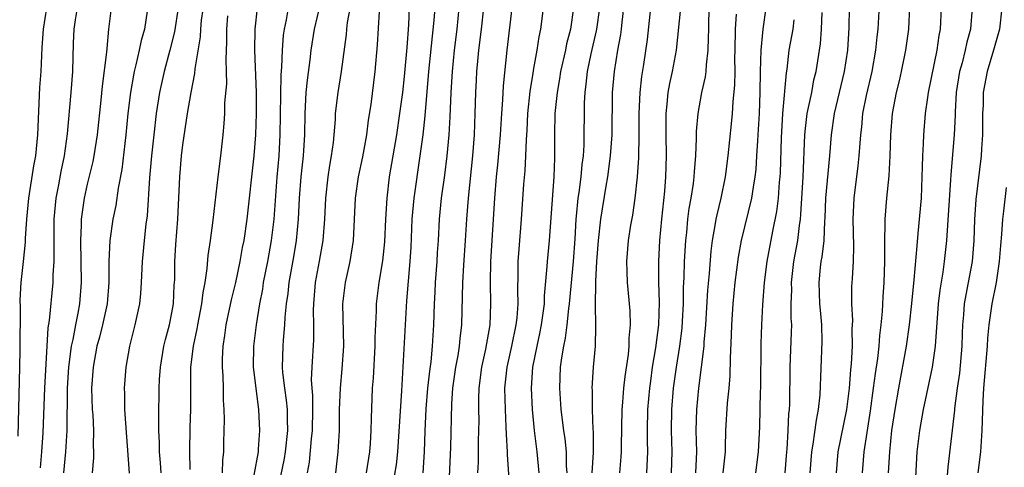
# Model space of a CAD drawing. Units: inches. Extents: x 2631000 to 2634000, y 1440000 to 1443000.
# Drawn here: x 2631785 to 2631878, y 1440678 to 1440720 of the extents above; entities that cross this region are included whole.
import ezdxf

# ---------------------------------------------------------------- set-up
doc = ezdxf.new("R2010")
doc.units = ezdxf.units.IN
doc.header["$MEASUREMENT"] = 0
doc.layers.add('LD26311440_2ft', color=15, linetype='Continuous')

msp = doc.modelspace()

# ---------------------------------------------------------------- linework, layer by layer
at = {"layer": 'LD26311440_2ft'}
for points, elevation in [([(2631866.046, 1440723), (2631865.833, 1440719), (2631865.746, 1440718.255), (2631865.631, 1440717), (2631865.269, 1440715), (2631864.724, 1440712.724), (2631864.39, 1440711), (2631864.277, 1440709.723), (2631864.186, 1440709), (2631864.044, 1440707), (2631863.948, 1440706.052), (2631863.564, 1440703), (2631863.462, 1440701), (2631863.543, 1440698.457), (2631863.518, 1440697), (2631863.395, 1440695.395), (2631863.359, 1440694.641), (2631863.344, 1440693), (2631863.427, 1440691.427), (2631863.389, 1440690.611), (2631863.393, 1440689), (2631863.305, 1440687.305), (2631863.242, 1440686.758), (2631863.119, 1440685), (2631862.863, 1440683), (2631862.06, 1440679), (2631861.889, 1440677)], 10866), ([(2631797.988, 1440677), (2631797.939, 1440677.939), (2631797.841, 1440679), (2631797.839, 1440679.839), (2631797.79, 1440681), (2631797.766, 1440682.234), (2631797.801, 1440685), (2631797.843, 1440685.843), (2631797.927, 1440687), (2631798.258, 1440689), (2631798.394, 1440689.606), (2631798.771, 1440691), (2631799, 1440692.14), (2631799.151, 1440693), (2631799.237, 1440694.763), (2631799.28, 1440695.279), (2631799.301, 1440697), (2631799.4, 1440698.6), (2631799.582, 1440701), (2631799.626, 1440702.374), (2631799.699, 1440703.699), (2631799.748, 1440705), (2631799.93, 1440707), (2631800.058, 1440708.058), (2631800.477, 1440711), (2631800.825, 1440713), (2631801.193, 1440714.807), (2631801.222, 1440715.222), (2631801.721, 1440718.279), (2631801.753, 1440719), (2631801.829, 1440719.829), (2631802.116, 1440721.883)], 10818), ([(2631808.988, 1440675), (2631809.658, 1440678.342), (2631809.761, 1440679), (2631809.985, 1440681), (2631809.944, 1440682.056), (2631809.946, 1440683), (2631809.866, 1440683.866), (2631809.69, 1440685), (2631809.513, 1440686.487), (2631809.478, 1440687), (2631809.531, 1440689), (2631809.567, 1440689.567), (2631809.716, 1440691), (2631809.746, 1440691.746), (2631809.874, 1440693), (2631810.014, 1440693.986), (2631810.109, 1440695), (2631810.553, 1440697.446), (2631810.815, 1440699), (2631810.997, 1440701), (2631811.085, 1440703), (2631811.241, 1440705), (2631811.469, 1440707), (2631811.508, 1440707.508), (2631811.599, 1440709), (2631811.621, 1440711), (2631811.672, 1440711.672), (2631811.724, 1440713), (2631811.834, 1440714.166), (2631812.101, 1440716.101), (2631812.201, 1440717), (2631812.505, 1440719), (2631813.369, 1440722.631)], 10826), ([(2631816.053, 1440721.947), (2631815.616, 1440719.616), (2631815.539, 1440719), (2631815.501, 1440718.499), (2631815.043, 1440715), (2631814.707, 1440713), (2631814.473, 1440711), (2631814.455, 1440710.455), (2631814.27, 1440708.27), (2631814.093, 1440707), (2631813.92, 1440706.08), (2631813.765, 1440705), (2631813.546, 1440703), (2631813.447, 1440701), (2631813.29, 1440699), (2631812.961, 1440697.039), (2631812.588, 1440695), (2631812.405, 1440693), (2631812.381, 1440692.381), (2631812.404, 1440691), (2631812.403, 1440689.598), (2631812.251, 1440687), (2631812.204, 1440685.796), (2631812.256, 1440685), (2631812.321, 1440684.322), (2631812.326, 1440683), (2631812.296, 1440681), (2631812.202, 1440680.202), (2631812.002, 1440677.998), (2631811.83, 1440677)], 10828), ([(2631784.454, 1440680.454), (2631784.628, 1440687), (2631784.661, 1440688.661), (2631784.692, 1440692.692), (2631784.663, 1440693.337), (2631784.746, 1440695), (2631784.95, 1440697), (2631785.159, 1440698.841), (2631785.164, 1440699.164), (2631785.289, 1440701), (2631785.458, 1440703), (2631785.946, 1440706.054), (2631786.119, 1440707), (2631786.306, 1440709), (2631786.525, 1440713.475), (2631786.622, 1440715), (2631786.738, 1440717.262), (2631786.855, 1440719), (2631787.159, 1440721)], 10808), ([(2631790.053, 1440721), (2631789.862, 1440719.862), (2631789.74, 1440719), (2631789.678, 1440717.678), (2631789.592, 1440715), (2631789.435, 1440713), (2631789.092, 1440709.092), (2631788.818, 1440707), (2631788.493, 1440705.507), (2631788.271, 1440704.271), (2631788.011, 1440703), (2631787.839, 1440701), (2631787.829, 1440699), (2631787.85, 1440698.15), (2631787.825, 1440697), (2631787.751, 1440695.751), (2631787.747, 1440695), (2631787.405, 1440691.405), (2631787.283, 1440690.717), (2631787.168, 1440689), (2631786.963, 1440685.037), (2631786.798, 1440680.798), (2631786.67, 1440679), (2631786.533, 1440677.467)], 10810), ([(2631793.258, 1440721), (2631793.023, 1440718.977), (2631792.842, 1440717.158), (2631792.829, 1440716.829), (2631792.405, 1440713.595), (2631792.282, 1440712.282), (2631791.933, 1440709), (2631791.629, 1440707), (2631791.532, 1440706.468), (2631791, 1440704.333), (2631790.696, 1440703), (2631790.428, 1440701), (2631790.428, 1440700.428), (2631790.365, 1440699), (2631790.437, 1440695), (2631790.272, 1440693), (2631790.116, 1440692.116), (2631789.874, 1440691), (2631789.63, 1440689.63), (2631789.479, 1440689), (2631789.227, 1440687), (2631789.107, 1440685), (2631789.072, 1440681), (2631788.948, 1440679), (2631788.765, 1440677)], 10812), ([(2631799.617, 1440721), (2631799.249, 1440718.751), (2631798.808, 1440717), (2631798.271, 1440715), (2631797.837, 1440713), (2631797.537, 1440711), (2631797.291, 1440709), (2631797.079, 1440707), (2631796.905, 1440704.905), (2631796.671, 1440701.329), (2631796.55, 1440700.55), (2631796.378, 1440699), (2631796.186, 1440697), (2631796.112, 1440695), (2631796.042, 1440693.958), (2631795.945, 1440693), (2631795.505, 1440691), (2631794.993, 1440688.993), (2631794.657, 1440687), (2631794.496, 1440685), (2631794.516, 1440684.516), (2631794.524, 1440683), (2631794.96, 1440676.96)], 10816), ([(2631807.071, 1440721), (2631806.867, 1440719), (2631806.836, 1440717), (2631806.982, 1440713), (2631806.998, 1440711), (2631806.939, 1440709), (2631806.778, 1440707), (2631806.108, 1440701), (2631805.808, 1440699), (2631805.672, 1440698.328), (2631805.45, 1440697), (2631805.03, 1440695), (2631804.626, 1440693.374), (2631804.126, 1440691), (2631804.004, 1440689.996), (2631803.835, 1440689), (2631803.779, 1440687.779), (2631803.774, 1440687), (2631803.833, 1440686.167), (2631803.869, 1440685), (2631803.879, 1440683.879), (2631803.93, 1440683), (2631803.945, 1440682.055), (2631803.906, 1440679.906), (2631803.883, 1440679), (2631803.801, 1440678.199), (2631803.773, 1440677)], 10822), ([(2631806.788, 1440676.788), (2631807.196, 1440679), (2631807.224, 1440679.224), (2631807.346, 1440681), (2631807.243, 1440683), (2631806.979, 1440684.979), (2631806.764, 1440686.764), (2631806.749, 1440687), (2631806.765, 1440689), (2631807.01, 1440691.01), (2631807.331, 1440693), (2631807.61, 1440694.39), (2631807.696, 1440695), (2631808.09, 1440697), (2631808.456, 1440699), (2631808.697, 1440701), (2631808.97, 1440704.97), (2631809.162, 1440707), (2631809.275, 1440709), (2631809.341, 1440714.659), (2631809.41, 1440715.41), (2631809.468, 1440717), (2631809.59, 1440718.41), (2631809.675, 1440719), (2631809.865, 1440719.865), (2631810.063, 1440721)], 10824), ([(2631821.476, 1440721), (2631821.403, 1440719.403), (2631821.257, 1440717.256), (2631821, 1440714.518), (2631820.831, 1440713), (2631820.57, 1440711), (2631820.264, 1440709), (2631819.59, 1440705), (2631819.343, 1440703), (2631819.229, 1440701), (2631819.138, 1440698.862), (2631818.951, 1440697.049), (2631818.611, 1440695), (2631818.356, 1440693), (2631818.347, 1440692.347), (2631818.207, 1440689.793), (2631818.208, 1440689), (2631818.054, 1440685.946), (2631817.983, 1440685), (2631817.867, 1440682.133), (2631817.855, 1440681), (2631817.773, 1440679.773), (2631817.705, 1440679), (2631817.403, 1440677)], 10832), ([(2631819.974, 1440675.974), (2631820.259, 1440677.741), (2631820.386, 1440679), (2631820.765, 1440684.765), (2631821.265, 1440693.265), (2631821.579, 1440697), (2631821.653, 1440698.347), (2631821.757, 1440701), (2631821.934, 1440703), (2631822.527, 1440707), (2631822.798, 1440709), (2631823, 1440710.793), (2631823.345, 1440715), (2631823.852, 1440719.852), (2631823.934, 1440721)], 10834), ([(2631826.173, 1440721), (2631825.986, 1440719), (2631825.738, 1440717), (2631825.531, 1440715), (2631825.414, 1440713), (2631825.319, 1440710.681), (2631825.216, 1440709), (2631825.044, 1440707), (2631824.821, 1440705.179), (2631824.502, 1440703), (2631824.3, 1440701), (2631824.208, 1440699), (2631824.134, 1440697.866), (2631824.096, 1440697), (2631823.938, 1440695), (2631823.903, 1440694.097), (2631823.835, 1440693), (2631823.784, 1440691), (2631823.659, 1440689), (2631823.512, 1440687.512), (2631823.384, 1440686.616), (2631823.218, 1440685), (2631823.058, 1440683.058), (2631822.957, 1440680.957), (2631822.896, 1440679), (2631822.774, 1440677)], 10836), ([(2631825.215, 1440675.216), (2631825.412, 1440679.412), (2631825.518, 1440683.518), (2631825.618, 1440685), (2631825.897, 1440687), (2631826.109, 1440688.109), (2631826.243, 1440689), (2631826.294, 1440689.706), (2631826.462, 1440691), (2631826.538, 1440695), (2631826.64, 1440696.64), (2631826.813, 1440699), (2631826.921, 1440701), (2631827.074, 1440703), (2631827.49, 1440707), (2631827.643, 1440709), (2631827.736, 1440711), (2631827.796, 1440713), (2631827.848, 1440714.152), (2631827.891, 1440715), (2631827.976, 1440715.976), (2631828.078, 1440717), (2631828.323, 1440719), (2631828.528, 1440721)], 10838), ([(2631831.2, 1440721), (2631830.726, 1440717), (2631830.37, 1440713.631), (2631830.311, 1440712.311), (2631830.214, 1440711), (2631830.094, 1440709), (2631829.848, 1440706.152), (2631829.721, 1440705), (2631829.539, 1440703), (2631829.182, 1440697), (2631829.146, 1440695), (2631829.187, 1440693), (2631829.102, 1440691), (2631828.692, 1440688.692), (2631828.32, 1440687), (2631828.06, 1440685), (2631828.027, 1440684.028), (2631828.029, 1440683), (2631828.055, 1440681.945), (2631828.051, 1440681), (2631828.008, 1440680.008), (2631827.991, 1440678.009), (2631827.941, 1440677)], 10840), ([(2631834.245, 1440721.755), (2631833.899, 1440719), (2631833.742, 1440718.258), (2631833.562, 1440717), (2631833.258, 1440715.258), (2631833.168, 1440714.832), (2631832.893, 1440713.107), (2631832.683, 1440711), (2631832.608, 1440709.393), (2631832.545, 1440708.545), (2631832.494, 1440707), (2631832.425, 1440705.575), (2631832.307, 1440704.307), (2631832.074, 1440701), (2631831.839, 1440698.161), (2631831.765, 1440697), (2631831.767, 1440695.767), (2631831.727, 1440694.273), (2631831.761, 1440693), (2631831.658, 1440691.658), (2631831.577, 1440691), (2631831.16, 1440689), (2631830.719, 1440687), (2631830.51, 1440685), (2631830.546, 1440683), (2631830.637, 1440681.363), (2631830.641, 1440680.641), (2631830.735, 1440679), (2631830.735, 1440678.735), (2631830.991, 1440675)], 10842), ([(2631837.028, 1440721), (2631836.742, 1440719), (2631836.382, 1440717.618), (2631836.269, 1440717), (2631835.814, 1440715), (2631835.711, 1440714.29), (2631835.469, 1440713), (2631835.287, 1440711.287), (2631835.271, 1440711), (2631835.232, 1440709), (2631835.239, 1440707), (2631835.218, 1440706.782), (2631835.157, 1440705), (2631834.711, 1440699), (2631834.533, 1440697), (2631834.52, 1440696.52), (2631834.263, 1440693.737), (2631834.245, 1440693), (2631833.973, 1440691), (2631833.814, 1440690.186), (2631833.547, 1440689), (2631833.151, 1440687), (2631833.009, 1440685), (2631833.102, 1440683), (2631833.295, 1440681), (2631833.482, 1440679.482), (2631833.555, 1440679), (2631833.76, 1440677)], 10844), ([(2631839.485, 1440721), (2631839.212, 1440719), (2631839.18, 1440718.82), (2631838.662, 1440716.662), (2631838.321, 1440715), (2631838.209, 1440713.791), (2631838.089, 1440713), (2631838.034, 1440712.034), (2631838.01, 1440708.01), (2631837.947, 1440707), (2631837.826, 1440706.174), (2631837.721, 1440705), (2631837.533, 1440703.533), (2631837.448, 1440703), (2631837.291, 1440701.29), (2631837.252, 1440701), (2631837.143, 1440699.143), (2631836.985, 1440696.986), (2631836.614, 1440693), (2631836.55, 1440692.55), (2631836.405, 1440691), (2631836.254, 1440689.746), (2631836.089, 1440689), (2631835.89, 1440687.89), (2631835.78, 1440687), (2631835.701, 1440685), (2631835.844, 1440683), (2631836.084, 1440681), (2631836.206, 1440680.206), (2631836.323, 1440679), (2631836.336, 1440677.664), (2631836.388, 1440677)], 10846), ([(2631838.804, 1440677), (2631838.928, 1440678.928), (2631838.908, 1440680.908), (2631838.886, 1440681.114), (2631838.817, 1440683), (2631838.813, 1440684.812), (2631838.798, 1440685), (2631838.924, 1440687), (2631839.098, 1440689), (2631839.155, 1440690.844), (2631839.122, 1440693), (2631839.153, 1440694.846), (2631839.14, 1440695.14), (2631839.239, 1440697), (2631839.392, 1440699), (2631839.632, 1440701), (2631840.124, 1440704.124), (2631840.276, 1440705), (2631840.54, 1440707), (2631840.674, 1440709), (2631840.734, 1440713), (2631840.908, 1440715), (2631841.234, 1440717), (2631841.52, 1440718.48), (2631841.584, 1440719), (2631841.645, 1440719.645), (2631841.809, 1440721)], 10848), ([(2631844.309, 1440721), (2631843.994, 1440718.006), (2631843.658, 1440715.658), (2631843.478, 1440714.522), (2631843.313, 1440713), (2631843.223, 1440711), (2631843.221, 1440709), (2631843.182, 1440706.818), (2631843.058, 1440705), (2631842.834, 1440703), (2631842.603, 1440701.397), (2631842.429, 1440700.429), (2631842.215, 1440699), (2631842.046, 1440697), (2631842.063, 1440696.063), (2631842.102, 1440695), (2631842.347, 1440692.347), (2631842.387, 1440691), (2631842.27, 1440689.73), (2631842.266, 1440689), (2631842.194, 1440688.194), (2631841.891, 1440686.109), (2631841.776, 1440685), (2631841.681, 1440683.68), (2631841.613, 1440683), (2631841.527, 1440679.527), (2631841.527, 1440679), (2631841.5, 1440678.5), (2631841.368, 1440677)], 10850), ([(2631843.977, 1440677), (2631844.056, 1440679), (2631844.031, 1440680.031), (2631844.031, 1440681), (2631844.077, 1440683), (2631844.252, 1440685), (2631844.335, 1440685.666), (2631844.515, 1440687), (2631844.818, 1440688.818), (2631845.102, 1440691), (2631845.162, 1440693.162), (2631845.107, 1440695), (2631845.107, 1440697), (2631845.214, 1440699), (2631845.386, 1440701), (2631845.666, 1440703.666), (2631845.775, 1440705), (2631845.837, 1440707), (2631845.797, 1440709), (2631845.806, 1440709.806), (2631845.788, 1440711), (2631845.904, 1440711.904), (2631845.99, 1440713), (2631846.14, 1440713.86), (2631846.408, 1440715), (2631846.778, 1440717), (2631847.186, 1440721)], 10852), ([(2631846.297, 1440677), (2631846.359, 1440679), (2631846.3, 1440681), (2631846.34, 1440683), (2631846.51, 1440685), (2631846.771, 1440687), (2631847.094, 1440689), (2631847.305, 1440690.695), (2631847.35, 1440691.35), (2631847.427, 1440693), (2631847.448, 1440694.552), (2631847.501, 1440695.501), (2631847.543, 1440697), (2631847.66, 1440699), (2631847.756, 1440699.756), (2631847.867, 1440701), (2631847.991, 1440702.009), (2631848.175, 1440703), (2631848.392, 1440704.392), (2631848.462, 1440705), (2631848.483, 1440705.517), (2631848.614, 1440707), (2631848.686, 1440708.686), (2631848.684, 1440709.316), (2631848.828, 1440711), (2631849.189, 1440713), (2631849.524, 1440714.476), (2631849.578, 1440715), (2631849.605, 1440715.605), (2631849.773, 1440717), (2631849.822, 1440718.177), (2631849.826, 1440719), (2631849.852, 1440719.852), (2631849.91, 1440721)], 10854), ([(2631855.224, 1440721), (2631854.954, 1440719), (2631854.758, 1440717), (2631854.704, 1440715), (2631854.676, 1440713), (2631854.592, 1440711), (2631854.483, 1440709), (2631854.437, 1440708.437), (2631854.366, 1440707), (2631854.278, 1440705.722), (2631854.198, 1440705), (2631854.026, 1440704.027), (2631853.884, 1440703), (2631852.891, 1440699), (2631852.605, 1440697.396), (2631852.315, 1440695), (2631852.124, 1440693), (2631851.99, 1440691), (2631851.966, 1440690.034), (2631851.849, 1440687.849), (2631851.828, 1440686.172), (2631851.733, 1440685), (2631851.588, 1440683.588), (2631851.427, 1440681), (2631851.393, 1440679.393), (2631851.371, 1440679), (2631851.161, 1440677)], 10858), ([(2631859.435, 1440677), (2631859.579, 1440679), (2631859.713, 1440679.714), (2631860.016, 1440681.984), (2631860.231, 1440683), (2631860.374, 1440684.374), (2631860.569, 1440689.431), (2631860.54, 1440691), (2631860.396, 1440692.396), (2631860.354, 1440693), (2631860.278, 1440695), (2631860.419, 1440696.419), (2631860.489, 1440697), (2631860.571, 1440697.429), (2631860.749, 1440699), (2631860.829, 1440700.829), (2631860.857, 1440701.143), (2631860.926, 1440703), (2631861.304, 1440707), (2631861.452, 1440709), (2631861.724, 1440711), (2631862.353, 1440713.647), (2631862.693, 1440715), (2631862.993, 1440717), (2631863.124, 1440719.123), (2631863.166, 1440721)], 10864), ([(2631864.386, 1440677), (2631864.554, 1440679), (2631864.822, 1440680.823), (2631865.147, 1440682.854), (2631865.443, 1440685), (2631865.607, 1440686.393), (2631865.834, 1440687.834), (2631865.957, 1440689), (2631866.017, 1440689.983), (2631866.161, 1440691), (2631866.278, 1440692.278), (2631866.33, 1440693.67), (2631866.425, 1440695), (2631866.511, 1440697), (2631866.494, 1440697.506), (2631866.505, 1440699), (2631866.545, 1440700.546), (2631866.527, 1440701), (2631866.694, 1440703), (2631866.897, 1440705.103), (2631867.001, 1440706.999), (2631867.073, 1440709), (2631867.235, 1440711), (2631867.605, 1440713), (2631867.885, 1440714.115), (2631868.083, 1440715), (2631868.495, 1440717), (2631868.758, 1440719), (2631868.878, 1440721.122)], 10868), ([(2631871.841, 1440721), (2631871.748, 1440719), (2631871.622, 1440718.378), (2631871.438, 1440717), (2631870.614, 1440713), (2631870.536, 1440712.536), (2631870.329, 1440711), (2631870.147, 1440709), (2631870.126, 1440708.126), (2631870.058, 1440707), (2631870.024, 1440705.976), (2631870.013, 1440705), (2631869.925, 1440703), (2631869.638, 1440699.638), (2631869.514, 1440698.486), (2631869.251, 1440695.251), (2631869.032, 1440693.031), (2631868.816, 1440691), (2631868.527, 1440689), (2631867.795, 1440685), (2631867.453, 1440683), (2631867.147, 1440681), (2631866.932, 1440679), (2631866.817, 1440677)], 10870), ([(2631874.767, 1440721), (2631874.595, 1440719), (2631874.254, 1440717.746), (2631874.118, 1440717), (2631873.814, 1440715.815), (2631873.58, 1440715), (2631873.258, 1440713), (2631873.161, 1440711.161), (2631873.158, 1440710.842), (2631873.07, 1440709), (2631872.75, 1440705.25), (2631872.731, 1440704.732), (2631872.333, 1440699), (2631872.128, 1440697), (2631871.993, 1440695.993), (2631871.704, 1440694.296), (2631871.546, 1440693), (2631871.272, 1440689), (2631870.989, 1440687), (2631870.14, 1440683), (2631869.774, 1440681), (2631869.537, 1440679), (2631869.352, 1440675.352)], 10872), ([(2631877.585, 1440721), (2631877.351, 1440719), (2631876.795, 1440717), (2631876.195, 1440715), (2631875.82, 1440713), (2631875.794, 1440711.795), (2631875.741, 1440711), (2631875.743, 1440709), (2631875.653, 1440707.653), (2631875.629, 1440707), (2631875.129, 1440702.871), (2631874.985, 1440700.985), (2631874.91, 1440699), (2631874.754, 1440697), (2631874.399, 1440695), (2631874.161, 1440693.839), (2631874.021, 1440693), (2631873.946, 1440691.946), (2631873.851, 1440691), (2631873.811, 1440690.189), (2631873.782, 1440689), (2631873.556, 1440686.444), (2631873.34, 1440685), (2631873.095, 1440683.095), (2631873.086, 1440682.914), (2631872.454, 1440677.547), (2631872.361, 1440676.362)], 10874), ([(2631796.682, 1440720.682), (2631796.41, 1440719), (2631796.095, 1440717.904), (2631795.928, 1440717), (2631795.606, 1440715.606), (2631795.44, 1440715), (2631795.364, 1440714.636), (2631795.084, 1440713), (2631794.854, 1440711), (2631794.655, 1440709), (2631794.289, 1440705.711), (2631793.938, 1440703.938), (2631793.693, 1440702.307), (2631793.427, 1440701), (2631793.135, 1440699), (2631793.043, 1440697), (2631793.044, 1440695), (2631792.878, 1440693), (2631792.439, 1440691), (2631792.153, 1440689.847), (2631791.917, 1440689), (2631791.551, 1440687), (2631791.417, 1440685), (2631791.476, 1440683), (2631791.518, 1440682.482), (2631791.598, 1440681), (2631791.571, 1440679.571), (2631791.591, 1440679), (2631791.586, 1440678.414), (2631791.461, 1440677)], 10814), ([(2631804.266, 1440720.266), (2631804.186, 1440719), (2631804.197, 1440717.802), (2631804.115, 1440716.115), (2631804.158, 1440715), (2631804.18, 1440713.82), (2631804.004, 1440712.004), (2631803.988, 1440711), (2631803.939, 1440710.061), (2631803.835, 1440709), (2631803.613, 1440707), (2631803.36, 1440705), (2631802.901, 1440700.901), (2631802.637, 1440699), (2631802.421, 1440697.579), (2631802.328, 1440696.328), (2631802.128, 1440695), (2631801.938, 1440694.062), (2631801.828, 1440693), (2631801.429, 1440691), (2631801.373, 1440690.627), (2631801.013, 1440689), (2631800.786, 1440687), (2631800.759, 1440684.76), (2631800.761, 1440683), (2631800.719, 1440681.281), (2631800.688, 1440679), (2631800.699, 1440677.301)], 10820), ([(2631814.528, 1440677), (2631814.752, 1440679), (2631814.866, 1440681), (2631814.888, 1440683), (2631814.961, 1440685), (2631815.144, 1440686.856), (2631815.29, 1440689), (2631815.185, 1440693), (2631815.434, 1440695), (2631815.883, 1440697), (2631816.196, 1440699), (2631816.39, 1440703), (2631816.667, 1440705), (2631817.078, 1440706.922), (2631817.459, 1440709), (2631817.631, 1440710.369), (2631817.861, 1440711.861), (2631818.264, 1440715), (2631818.489, 1440717.511), (2631818.664, 1440720.664)], 10830), ([(2631852.418, 1440720.418), (2631852.341, 1440719), (2631852.312, 1440717), (2631852.285, 1440716.285), (2631852.289, 1440715), (2631852.273, 1440713.727), (2631852.106, 1440712.106), (2631852.045, 1440711), (2631851.964, 1440710.036), (2631851.652, 1440707), (2631851.398, 1440705), (2631850.991, 1440703), (2631850.586, 1440701.414), (2631850.504, 1440701), (2631850.419, 1440700.419), (2631850.143, 1440699), (2631850.014, 1440697.987), (2631849.867, 1440695.867), (2631849.723, 1440694.278), (2631849.528, 1440691), (2631849.379, 1440689.38), (2631849.361, 1440689), (2631848.877, 1440685), (2631848.679, 1440683), (2631848.615, 1440681), (2631848.667, 1440679), (2631848.567, 1440677)], 10856), ([(2631857.051, 1440677), (2631857.211, 1440679), (2631857.242, 1440679.242), (2631857.363, 1440681), (2631857.427, 1440682.573), (2631857.484, 1440683), (2631857.509, 1440683.509), (2631857.53, 1440687), (2631857.674, 1440690.326), (2631857.685, 1440691), (2631857.64, 1440691.64), (2631857.647, 1440693), (2631857.688, 1440694.312), (2631857.667, 1440695), (2631857.898, 1440697), (2631858.251, 1440699), (2631858.417, 1440700.417), (2631858.511, 1440701), (2631858.562, 1440701.438), (2631858.761, 1440705), (2631858.941, 1440709), (2631859, 1440709.581), (2631859.162, 1440711), (2631859.576, 1440713), (2631859.793, 1440714.206), (2631860, 1440715), (2631860.395, 1440717.605), (2631860.506, 1440719), (2631860.567, 1440720.567)], 10862), ([(2631857.89, 1440719.89), (2631857.785, 1440719), (2631857.677, 1440718.323), (2631857.417, 1440717), (2631857.212, 1440715.212), (2631857.153, 1440714.847), (2631856.817, 1440711), (2631856.694, 1440708.694), (2631856.593, 1440705.407), (2631856.567, 1440705), (2631856.511, 1440704.511), (2631856.406, 1440703), (2631856.258, 1440701.742), (2631855.858, 1440699.858), (2631855.328, 1440697), (2631855.071, 1440695), (2631854.909, 1440692.909), (2631854.816, 1440691), (2631854.754, 1440689.246), (2631854.724, 1440685), (2631854.708, 1440684.708), (2631854.649, 1440681.351), (2631854.515, 1440679), (2631854.266, 1440677)], 10860), ([(2631875.34, 1440677), (2631875.587, 1440679), (2631875.721, 1440681), (2631875.806, 1440683.805), (2631875.87, 1440685), (2631876.228, 1440689), (2631876.265, 1440689.735), (2631876.384, 1440691), (2631876.659, 1440693), (2631877.069, 1440695), (2631877.368, 1440697), (2631877.469, 1440698.531), (2631877.573, 1440699.573), (2631877.658, 1440701), (2631877.768, 1440701.768), (2631878.008, 1440704.008)], 10876)]:
    msp.add_lwpolyline(points, dxfattribs=dict(at, elevation=elevation))

doc.saveas('drawing.dxf')
